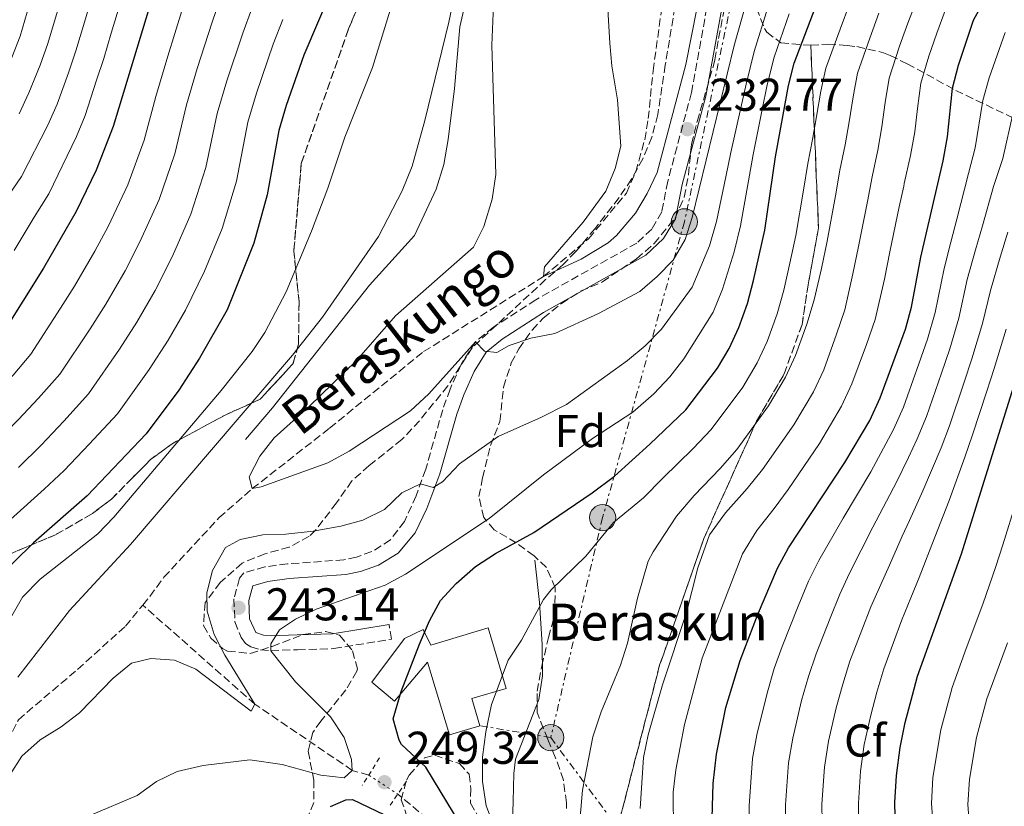
# Model space of a CAD drawing. Units: metres. Extents: x 599881 to 603303, y 4780061 to 4782424.
# Drawn here: x 602372 to 602587, y 4781022 to 4781193 of the extents above; entities that cross this region are included whole.
import ezdxf
from ezdxf.enums import TextEntityAlignment as Align

# ---------------------------------------------------------------- set-up
doc = ezdxf.new("R2010")
doc.units = ezdxf.units.M
doc.header["$MEASUREMENT"] = 0
for name, pattern in [('DGN Style 2', [1.7399219301090239, 1.043953158065414, -0.6959687720436097]), ('DGN Style 3', [2.435890702152634, 1.739921930109024, -0.6959687720436097]), ('DGN Style 5', [1.217945351076317, 0.5219765790327072, -0.6959687720436097]), ('DGN Style 7', [3.4798438602180486, 1.565929737098122, -0.6959687720436097, 0.5219765790327072, -0.6959687720436097])]:
    doc.linetypes.add(name, pattern=pattern)
for name, color, linetype, lineweight in [('Acequia de obra', 4, 'Continuous', 0), ('Barranco lineal', 142, 'DGN Style 3', 13), ('Barranco lineal no visto', 142, 'DGN Style 5', 0), ('Borda', 1, 'Continuous', 13), ('Camino', 7, 'DGN Style 3', 0), ('Cota de punto acotado terreno', 7, 'Continuous', 0), ('Curva de nivel directora', 30, 'Continuous', 30), ('Curva de nivel intermedia', 30, 'Continuous', 0), ('Etiqueta de zona arbolada', 92, 'Continuous', 0), ('Linea de separación interior de zonas arboladas', 92, 'DGN Style 3', 0), ('Línea  de muro-pared o tapia', 1, 'Continuous', 13), ('Línea eléctrica', 6, 'DGN Style 7', 0), ('Margen derecho', 7, 'Continuous', 0), ('Pontón-alcantarilla (pasos de agua)', 1, 'DGN Style 2', 0), ('Poste tendido eléctrico', 7, 'Continuous', 0), ('Punto acotado terreno (símbolo)', 7, 'Continuous', 0), ('Texto de arroyo-regatas y barrancos', 142, 'Continuous', 0), ('Texto de Borda', 7, 'Continuous', 0), ('Torre eléctrica', 7, 'Continuous', 0), ('Zona arbolada', 92, 'DGN Style 3', 0)]:
    doc.layers.add(name, color=color, linetype=linetype, lineweight=lineweight)
doc.styles.add('Style-Arial', font='arial.ttf')

# ---------------------------------------------------------------- blocks, each defined once
blk = doc.blocks.new('5PATER')
at = {"layer": 'Punto acotado terreno (símbolo)', "linetype": 'Continuous', "lineweight": 0}
h = blk.add_hatch(color=51, dxfattribs=at)
edge = h.paths.add_edge_path()
edge.add_ellipse((0, 0), major_axis=(-0.1095731443231308, -0.1110710700762829), ratio=0.9994222409660317, start_angle=0, end_angle=360)
blk = doc.blocks.new('5PELE')
at = {"layer": 'Torre eléctrica', "linetype": 'Continuous', "lineweight": 0}
h = blk.add_hatch(color=9, dxfattribs=at)
edge = h.paths.add_edge_path()
edge.add_arc((-2.000000476837158e-05, 0), 0.2850000000000001, 0, 360)
at = {"layer": 'Torre eléctrica', "color": 252, "linetype": 'Continuous', "lineweight": 0}
blk.add_circle((-2.000000476837158e-05, 0), 0.2850000000000001, dxfattribs=at)

msp = doc.modelspace()

# ---------------------------------------------------------------- linework, layer by layer
at = {"layer": 'Acequia de obra', "color": 4, "linetype": 'Continuous', "lineweight": 0}
msp.add_polyline3d([(602470.4900000002, 4781201.869999999, 237.6600000000035), (602468.1100000005, 4781191.460000001, 237.6600000000035), (602466.9199999999, 4781178.029999999, 237.6600000000035), (602465.54, 4781166.869999999, 237.6600000000035), (602464.5800000001, 4781161.439999999, 237.6600000000035), (602462.9299999997, 4781156.109999999, 237.6600000000035), (602458.2100000001, 4781145.99, 237.6600000000035), (602448.4199999999, 4781135.180000001, 237.6600000000035), (602427.2400000002, 4781108.480000001, 237.6600000000035), (602421.3899999997, 4781101.560000001, 237.6600000000035)], dxfattribs=at)
at = {"layer": 'Barranco lineal', "color": 142, "linetype": 'DGN Style 3', "lineweight": 13}
for points in [[(602399, 4781065.480000001, 237.3000000000029), (602400.5499999998, 4781067.380000001, 237.2599999999948), (602403.6100000005, 4781071.550000001, 236.6900000000023), (602415.6600000003, 4781084.529999999, 235.4400000000023), (602422.8700000001, 4781090.850000001, 235), (602439.7000000002, 4781104.029999999, 234.1999999999971), (602460.1900000004, 4781120.689999999, 231.9199999999983), (602486.2699999996, 4781137.029999999, 230), (602496.1900000004, 4781145.32, 229.320000000007), (602504.3499999996, 4781155.24, 229.0899999999965), (602506.4199999999, 4781159.869999999, 229.0899999999965), (602508.3600000005, 4781166.82, 229.0899999999965), (602509.1399999997, 4781171.439999999, 228.6300000000047), (602510.1799999997, 4781181.890000001, 228.3999999999942), (602512.9600000001, 4781202.050000001, 227.6100000000006)], [(602368.4299999997, 4781033.609999999, 238.7200000000012), (602371.9000000004, 4781040.51, 238.3999999999942), (602384.7800000003, 4781051.460000001, 237.8300000000018), (602395.2199999997, 4781060.869999999, 237.3800000000047), (602399, 4781065.480000001, 237.3000000000029)], [(602448.2300000006, 4781028.430000001, 245.8000000000029), (602444.6500000004, 4781029.470000001, 245), (602423.4100000003, 4781043.9, 240), (602399, 4781065.480000001, 237.3000000000029)], [(602653.8399999999, 4780757.480000001, 301.2100000000065), (602649.4000000004, 4780764.199999999, 300), (602640.3899999997, 4780782.02, 295), (602630.1799999997, 4780803.76, 290), (602619.1900000004, 4780827.380000001, 285), (602602.4600000001, 4780854.07, 280), (602588.9199999999, 4780877.939999999, 275), (602572.9699999997, 4780901.130000001, 270), (602569.0999999996, 4780906.57, 268.929999999993), (602554.8300000001, 4780926.619999999, 265), (602529.79, 4780957.130000001, 260), (602493.0599999996, 4780990.83, 255), (602470.3700000001, 4781011.08, 250), (602454.5599999996, 4781024.32, 248.2899999999936)]]:
    msp.add_polyline3d(points, dxfattribs=at)
at = {"layer": 'Barranco lineal no visto', "color": 142, "linetype": 'DGN Style 5', "lineweight": 0, "extrusion": (-0.2627782475832953, 0.1706190517715304, 0.949650847295803), "elevation": 657657.6712585358, "flags": 128}
msp.add_lwpolyline([(-4337999.559424512, -1992592.027632243), (-4337999.559424512, -1992584.080236443)], dxfattribs=at)
at = {"layer": 'Borda', "color": 1, "linetype": 'Continuous', "lineweight": 13}
msp.add_polyline3d([(602474.2699999996, 4781060.51, 257.2799999999988), (602478.2000000002, 4781047.34, 260.2400000000052), (602470.6699999999, 4781045.100000001, 259.8999999999942), (602472.4299999997, 4781039.210000001, 258.4199999999983), (602465.8600000005, 4781037.25, 258.4199999999983), (602461.0499999998, 4781053.02, 256.7100000000065), (602453.8700000001, 4781044.57, 255.9100000000035), (602448.9400000004, 4781048.680000001, 255.679999999993), (602456, 4781058.180000001, 255.679999999993), (602460.0700000003, 4781060.130000001, 255.679999999993), (602461.7800000003, 4781056.779999999, 257.2799999999988)], close=True, dxfattribs=at)
at = {"layer": 'Borda', "color": 23, "linetype": 'Continuous', "lineweight": 0}
msp.add_polyline3d([(602465.8600000005, 4781037.25, 258.4199999999983), (602461.0499999998, 4781053.02, 256.7100000000065), (602453.8700000001, 4781044.57, 255.9100000000035), (602448.9400000004, 4781048.680000001, 255.679999999993), (602456, 4781058.180000001, 255.679999999993), (602460.0700000003, 4781060.130000001, 255.679999999993), (602461.7800000003, 4781056.779999999, 257.2799999999988), (602474.2699999996, 4781060.51, 257.2799999999988), (602478.2000000002, 4781047.34, 260.2400000000052), (602470.6699999999, 4781045.100000001, 259.8999999999942), (602472.4299999997, 4781039.210000001, 258.4199999999983), (602465.8600000005, 4781037.25, 258.4199999999983)], dxfattribs=at)
at = {"layer": 'Camino', "color": 7, "linetype": 'DGN Style 3', "lineweight": 0}
msp.add_polyline3d([(602526.1700000011, 4781219.540000001, 229.7700000000042), (602518.5499999991, 4781177.110000002, 232.3699999999953), (602513.3799999993, 4781157.810000002, 233.3399999999966), (602512.0799999983, 4781151.150000001, 233.679999999993), (602509.8900000001, 4781147.4, 233.7899999999935), (602506.6400000001, 4781144.340000001, 234.0200000000042), (602484.6499999982, 4781132.010000002, 235.0000000000001), (602475.3799999988, 4781126.03, 235.3899999999995), (602471.4800000007, 4781122.86, 235.5), (602468.3599999984, 4781117.880000001, 235.7299999999959), (602465.9499999987, 4781112.490000002, 235.7299999999959), (602464.3399999995, 4781108.040000002, 236.4100000000035), (602460.6400000001, 4781095.060000001, 239.0399999999935), (602458.53, 4781089.279999999, 240.6100000000006), (602456.010000001, 4781083.720000001, 241.8000000000029), (602452.9800000001, 4781079.720000002, 242.1100000000007), (602448.9099999999, 4781077.12, 242.3399999999966), (602445.5399999992, 4781075.930000001, 242.4600000000065), (602442.8000000011, 4781075.330000003, 242.4600000000065), (602430.55, 4781074.470000002, 242.9400000000023), (602425.5900000002, 4781073.810000001, 243.0299999999988), (602421.0500000005, 4781072.5, 243.1399999999996), (602420.0599999982, 4781071.320000002, 243.1399999999996), (602418.8700000013, 4781066.82, 243.1399999999996), (602419.0799999969, 4781061.800000003, 243.1399999999996), (602420.4400000004, 4781058.430000001, 243.2500000000001), (602421.3900000004, 4781057.090000001, 243.2500000000001), (602422.5599999971, 4781056.400000002, 243.479999999996), (602424.6600000004, 4781055.710000002, 244.2799999999989), (602426.9400000003, 4781055.550000001, 244.3899999999995), (602432.7199999982, 4781055.77, 246.5599999999977), (602440.6299999985, 4781056, 247.6199999999953), (602453.1900000002, 4781058.070000002, 250.3200000000071), (602452.6600000005, 4781061.260000002, 250.3200000000071)], dxfattribs=at)
at = {"layer": 'Curva de nivel directora', "color": 30, "linetype": 'Continuous', "lineweight": 30, "flags": 128}
for points, elevation in [([(602559.6699999998, 4781110.609999999), (602565.1699999983, 4781125.59), (602565.3099999991, 4781126.090000001), (602566.4699999993, 4781130.410000001), (602568.539999999, 4781141.24), (602573.4000000005, 4781162.289999999), (602574.3099999981, 4781167.45), (602575.4399999991, 4781178.070000002), (602576.6900000006, 4781183.09), (602579.9999999988, 4781192.92), (602584.9199999984, 4781201.939999999)], 275), ([(602440.2899999988, 4781199.830000001), (602434.0700000006, 4781185.27), (602430.2100000003, 4781174.340000002), (602428.619999999, 4781168.850000001), (602426.1400000001, 4781154.820000002), (602423.1799999987, 4781144.300000001), (602417.3800000004, 4781129.780000002), (602411.3299999997, 4781119.240000002), (602406.8300000003, 4781112.320000002), (602399.7699999994, 4781102.82), (602386.8999999992, 4781089.310000001), (602375.169999999, 4781079.030000002), (602366.72, 4781070.730000001)], 250), ([(602536.8599999998, 4781163.160000001), (602539.6699999995, 4781178.7), (602540.9399999991, 4781183.539999999), (602546.7300000003, 4781198.820000002)], 250), ([(602400.8899999993, 4781197.300000001), (602392.5799999988, 4781169.710000004), (602388.8799999997, 4781160.190000001), (602384.4699999996, 4781151.220000001), (602377.3499999985, 4781138.84), (602368.3799999985, 4781124.49)], 275), ([(602468.3499999993, 4781017.49), (602460.6699999992, 4781030.160000001), (602455.3899999997, 4781035.080000001), (602454.8499999987, 4781036.070000002), (602453.55, 4781040.74), (602455.3200000004, 4781046.690000001), (602459.2599999988, 4781057.000000001), (602461.4499999993, 4781062.03), (602463.8699999999, 4781066.480000001), (602467.2499999995, 4781070.170000001), (602471.5199999987, 4781073.890000002), (602475.8199999993, 4781076.720000003), (602484.19, 4781081.330000001), (602496.9199999993, 4781089.930000001), (602501.7400000006, 4781093.590000001), (602509.480000001, 4781100.5), (602517.2799999996, 4781108.050000001), (602524.2199999999, 4781117.08), (602526.75, 4781121.400000001), (602528.8600000001, 4781125.960000001), (602530.7199999997, 4781131.170000001), (602532.0299999996, 4781136.210000002), (602534.4999999994, 4781147.140000002), (602536.8599999998, 4781163.160000001)], 250), ([(602588.8199999988, 4780968.420000001), (602583.6399999999, 4780977.880000004), (602571.3499999986, 4780997.010000001), (602567.4199999992, 4781003.730000001), (602565.9199999993, 4781006.310000001), (602563.7800000003, 4781011.550000001), (602562.9699999989, 4781016.49), (602562.8700000006, 4781022.500000001), (602563.1999999991, 4781028.359999999), (602563.9700000003, 4781034.430000001), (602565.099999999, 4781039.930000001), (602566.6900000006, 4781045.87), (602567.8099999981, 4781050.000000001), (602577.339999999, 4781076.660000003), (602596.5300000003, 4781138.070000002)], 300), ([(602588.4900000002, 4780891.119999999), (602571.5999999989, 4780930.410000003), (602568.5700000003, 4780936.720000002), (602563.9500000002, 4780946.400000002), (602561.4699999992, 4780950.750000002), (602546.1200000001, 4780974.109999999), (602531.5499999991, 4780991.720000001), (602528.2399999987, 4780996.470000003), (602525.9199999986, 4781000.9), (602523.2299999996, 4781011.609999999), (602522.9599999991, 4781016.600000001), (602523.2999999989, 4781026.640000001), (602524.0199999987, 4781032.980000002), (602526.0500000004, 4781043.150000002), (602529.1300000005, 4781053.440000001), (602532.899999999, 4781063.310000001), (602537.2699999989, 4781073.539999999), (602539.6499999993, 4781077.970000002), (602551.9499999996, 4781096.550000001), (602557.3699999999, 4781105.690000001), (602559.6699999998, 4781110.609999999)], 275), ([(602439.8999999999, 4781021.609999999), (602443.2100000002, 4781023.04), (602444.7300000001, 4781023.100000001), (602451.5199999984, 4781019.880000002)], 250)]:
    msp.add_lwpolyline(points, dxfattribs=dict(at, elevation=elevation))
at = {"layer": 'Curva de nivel intermedia', "color": 30, "linetype": 'Continuous', "lineweight": 0, "flags": 128}
for points, elevation in [([(602500.2699999999, 4781196.499999999), (602500.7400000015, 4781187.9), (602501.2199999999, 4781182.92), (602502.4600000003, 4781175.539999999), (602503.1199999999, 4781165.45), (602501.9100000005, 4781160.600000001), (602499.8600000008, 4781155.619999999), (602494.9099999999, 4781148.869999999), (602486.49, 4781139.189999999), (602486.270000001, 4781137.029999999), (602494.5299999999, 4781140.869999999), (602500.4000000019, 4781144.42), (602502.200000001, 4781145.999999999), (602506.3700000019, 4781150.82), (602508.890000001, 4781155.13), (602511.0800000015, 4781159.679999999), (602517.3300000011, 4781183.220000001), (602523.2800000011, 4781213.48)], 230.0000000000002), ([(602469.3200000017, 4781209.730000001), (602465.7000000007, 4781192.429999999), (602460.4800000014, 4781171.029999999), (602457.7099999997, 4781161.09), (602455.5100000004, 4781155.710000001), (602450.3800000006, 4781145.749999999), (602438.1699999998, 4781128.189999999), (602431.650000002, 4781119.890000001), (602396.3300000017, 4781078.680000001), (602383.01, 4781064.27), (602371.7800000005, 4781049.789999999)], 240), ([(602475.4300000003, 4781196.140000002), (602475.0800000017, 4781187.439999999), (602475.9199999998, 4781159.259999999), (602475.1399999997, 4781153.890000001), (602473.3100000013, 4781147.92), (602471.0500000016, 4781143.449999999), (602454.0700000009, 4781128.470000001), (602445.5599999994, 4781118.779999999), (602435.290000001, 4781108.73), (602427.6399999999, 4781101.91), (602424.5100000006, 4781097.920000001), (602422.1500000004, 4781093.41), (602422.87, 4781090.849999999), (602424.79, 4781091.210000001), (602439.2899999997, 4781096.45), (602444.0000000015, 4781098.989999999), (602457.360000001, 4781107.829999999), (602461.3100000008, 4781111.48), (602471.4800000007, 4781122.859999998), (602473.4200000009, 4781120.829999999), (602476.1600000013, 4781120.5), (602478.8400000011, 4781122.029999999), (602483.5799999997, 4781123.619999998), (602488.7400000008, 4781124.67), (602498.2500000015, 4781128.970000001), (602507.2999999995, 4781133.779999999), (602511.0700000003, 4781137.069999999), (602514.5599999994, 4781140.65), (602517.17, 4781145.099999999), (602518.7000000011, 4781149.939999999), (602527.8299999996, 4781187.380000002), (602533.240000001, 4781206.439999999)], 235), ([(602368.6700000013, 4781153.069999999), (602372.6000000008, 4781158.850000001), (602378.3200000006, 4781170.029999999), (602380.3400000012, 4781174.609999999), (602382.7999999999, 4781181.449999999), (602384.4200000004, 4781186.190000001), (602386.3000000002, 4781192.48), (602388.5900000012, 4781200.140000001)], 285), ([(602371.0099999993, 4781142.749999999), (602375.320000001, 4781149.980000001), (602378.5399999997, 4781155.029999999), (602384.5400000011, 4781167.54), (602386.4600000011, 4781172.16), (602388.9600000001, 4781179.8), (602390.4900000012, 4781184.560000001), (602392.1500000019, 4781190.100000001), (602394.7400000002, 4781198.720000001)], 280.0000000000002), ([(602415.9500000001, 4781197.849999999), (602414.1600000019, 4781192.489999999), (602410.8899999994, 4781182.369999998), (602408.5200000001, 4781174.429999999), (602406.01, 4781163.749999999), (602402.6000000014, 4781153.829999999), (602398.4700000008, 4781144.740000002), (602395.1400000004, 4781138.310000001), (602390.9400000004, 4781130.999999999), (602387.5499999997, 4781125.680000001), (602380.9300000013, 4781115.82), (602376.3200000002, 4781110.560000001), (602371.880000001, 4781105.86), (602366.2800000019, 4781100.16), (602360.1799999999, 4781094.25), (602356.4600000005, 4781090.739999999), (602352.16, 4781086.939999999), (602348.0499999997, 4781083.140000001)], 265), ([(602360.7300000021, 4781166.470000002), (602365.8700000007, 4781175.01), (602368.1000000014, 4781179.519999998), (602370.4700000007, 4781184.750000001), (602372.2800000012, 4781189.429999999), (602374.8700000017, 4781198.189999999)], 295.0000000000002), ([(602453.8800000009, 4781198.169999998), (602449.0199999994, 4781182.609999999), (602443, 4781167.430000001), (602439.2899999997, 4781156.279999999), (602435.7699999993, 4781146.929999999), (602430.2800000019, 4781133.750000001), (602425.6200000015, 4781124.869999998), (602422.8099999997, 4781120.730000001), (602416.0700000006, 4781112.25), (602392.7300000008, 4781084.619999999), (602389.2000000015, 4781080.980000001), (602376.6399999998, 4781071.140000001), (602372.7800000019, 4781067.189999999), (602367.29, 4781057.66)], 245.0000000000002), ([(602475.6100000013, 4781017.09), (602473.7899999997, 4781021.75), (602472.9800000006, 4781027.05), (602472.9900000017, 4781032.350000001), (602473.7400000005, 4781037.899999999), (602474.9600000009, 4781043.82), (602478.630000001, 4781053.449999999), (602481.5200000012, 4781057.869999998), (602486.3100000012, 4781066.699999999), (602487.9800000008, 4781068.77), (602495.5200000001, 4781076.17), (602501.5400000017, 4781083.449999998), (602508.0900000008, 4781088.880000002), (602512.2999999997, 4781093.130000001), (602518.9400000003, 4781099.609999998), (602522.8600000008, 4781103.699999998), (602529.7600000009, 4781112.979999999), (602532.87, 4781118.259999999), (602535.0200000004, 4781122.890000001), (602537.2000000017, 4781128.939999999), (602538.6600000013, 4781134.079999999), (602539.9900000013, 4781139.929999999), (602541.3100000002, 4781145.960000001), (602542.9200000016, 4781155.83), (602543.8700000015, 4781161.699999999), (602544.8799999997, 4781166.920000001), (602545.7699999993, 4781171.890000001), (602546.7100000002, 4781177.449999998), (602547.8400000012, 4781182.449999998), (602550.9200000013, 4781190.929999999), (602553.0400000003, 4781196.619999999)], 255.0000000000001), ([(602507.370000001, 4781021.180000001), (602508.1199999999, 4781032.289999999), (602509.11, 4781037.189999999), (602512.2100000002, 4781048.08), (602517.4699999996, 4781063.87), (602519.9200000016, 4781073.57), (602522.4800000008, 4781080.75), (602525.97, 4781085.550000001), (602530.6700000005, 4781090.869999998), (602534.0099999999, 4781095.010000001), (602540.8600000008, 4781104.76), (602545.120000001, 4781111.970000001), (602547.3499999995, 4781116.75), (602550.1600000013, 4781124.470000001), (602551.9200000004, 4781129.83), (602553.7000000018, 4781137.630000001), (602554.92, 4781143.599999999), (602556.8600000002, 4781153.409999999), (602557.8900000006, 4781158.779999998), (602559.14, 4781164.609999999), (602560.0400000009, 4781169.67), (602560.7699999996, 4781174.939999999), (602561.6400000012, 4781180.26), (602563.8000000004, 4781187.010000001), (602564.2400000007, 4781188.230000001), (602565.66, 4781192.220000001), (602567.5599999999, 4781197.08)], 265), ([(602407.5299999999, 4781194.9), (602404.4499999998, 4781185.05), (602401.8200000013, 4781176.289999999), (602399.2900000011, 4781166.730000001), (602395.7400000016, 4781157.01), (602391.4700000002, 4781147.98), (602388.5599999999, 4781142.600000001), (602384.1499999999, 4781134.92), (602381.1200000013, 4781130.140000001), (602374.6500000005, 4781120.149999999), (602370.8000000014, 4781115.560000001), (602366.8699999999, 4781111.380000001), (602360.6600000004, 4781104.880000001), (602355.1799999998, 4781099.329999999), (602351.4100000013, 4781095.810000001), (602347.3099999997, 4781092.34)], 270.0000000000002), ([(602372.1000000001, 4781172.52), (602374.2200000013, 4781177.06), (602376.6300000009, 4781183.099999999), (602378.3499999996, 4781187.810000001), (602380.4400000018, 4781194.859999998)], 289.9999999999998), ([(602422.7500000015, 4781195.439999999), (602420.8000000003, 4781190.079999999), (602417.3300000012, 4781179.699999999), (602415.2200000013, 4781172.569999999), (602412.7200000001, 4781160.779999998), (602409.4600000011, 4781150.65), (602405.4700000014, 4781141.489999998), (602401.7300000018, 4781134.019999999)], 260), ([(602412.9800000016, 4781068.17), (602414.2100000009, 4781073.000000001), (602417.0499999997, 4781078.060000001), (602420.2500000005, 4781079.769999999), (602425.1500000021, 4781080.800000002), (602430.1400000011, 4781080.949999999), (602436.1100000013, 4781081.57), (602442.1200000016, 4781082.659999998), (602446.9400000006, 4781083.96), (602451.6600000013, 4781086.289999999), (602455.4299999999, 4781089.930000001), (602459.4900000012, 4781091.92), (602462.3000000009, 4781091.119999999), (602464.2800000012, 4781092.359999999), (602468.0400000007, 4781096.239999999), (602476.4500000018, 4781102.239999999), (602485.9000000021, 4781106.41), (602491.3, 4781109.179999999), (602504.5999999995, 4781118.779999999), (602508.4700000007, 4781121.980000001), (602512.0100000014, 4781125.55), (602518.7000000011, 4781134.74), (602522.4899999998, 4781143.76), (602523.9699999995, 4781149.01), (602526.0300000003, 4781158.779999998), (602527.120000001, 4781164.06), (602529.2900000014, 4781173.82), (602530.4300000013, 4781178.960000002), (602532.2000000017, 4781186.099999999), (602535.2000000012, 4781195.630000002)], 240), ([(602494.320000002, 4781019.300000001), (602494.8200000006, 4781025.13), (602497.0300000011, 4781036.75), (602498.8600000017, 4781042.249999999), (602503.1100000008, 4781052.430000001), (602504.6300000007, 4781057.189999999), (602506.8000000011, 4781066.970000001), (602509.1200000012, 4781075.029999998), (602510.1800000007, 4781077.109999998), (602515.2900000003, 4781084.82), (602519.1399999993, 4781089.34), (602524.8099999999, 4781095.24), (602528.4300000009, 4781099.349999999), (602535.3100000008, 4781108.869999998), (602539.000000001, 4781115.109999999), (602541.1800000004, 4781119.820000002), (602543.6799999994, 4781126.699999998), (602545.2900000009, 4781131.96), (602546.8399999999, 4781138.779999999), (602548.1200000006, 4781144.779999999), (602549.890000001, 4781154.619999998), (602550.880000001, 4781160.239999999), (602552.0099999999, 4781165.759999998), (602552.9100000006, 4781170.779999998), (602553.74, 4781176.189999999), (602554.7400000012, 4781181.349999999), (602557.3600000008, 4781188.970000001), (602559.3500000002, 4781194.42)], 260), ([(602514.6500000011, 4781016.189999999), (602514.5400000014, 4781024.740000002), (602515.1000000003, 4781029.56), (602517.0500000016, 4781039.439999999), (602520.8700000015, 4781053.939999999), (602529.6800000004, 4781076.680000001), (602532.8099999996, 4781081.76), (602536.5400000003, 4781086.51), (602539.5900000011, 4781090.660000001), (602546.4000000019, 4781100.659999998), (602551.2499999999, 4781108.83), (602553.5099999997, 4781113.679999999), (602556.6400000011, 4781122.230000001), (602558.5499999999, 4781127.710000001), (602560.5599999994, 4781136.48), (602561.7300000007, 4781142.42), (602563.8200000006, 4781152.199999999), (602564.7800000017, 4781156.739999999), (602564.9000000001, 4781157.32), (602566.2700000004, 4781163.449999999), (602567.1800000002, 4781168.560000001), (602567.8100000003, 4781173.680000001), (602568.5400000013, 4781179.16), (602570.2500000012, 4781185.05), (602571.97, 4781190.029999998), (602573.7800000005, 4781194.999999999)], 270.0000000000002), ([(602429.550000001, 4781193.039999999), (602427.4299999998, 4781187.679999999), (602423.7700000008, 4781177.02), (602421.92, 4781170.710000002), (602419.4300000002, 4781157.800000001), (602416.3200000009, 4781147.479999999), (602412.4699999997, 4781138.25), (602408.3100000002, 4781129.73), (602404.5300000004, 4781123.16), (602400.400000002, 4781116.77), (602393.4900000008, 4781107.149999999), (602387.3500000008, 4781100.569999999), (602381.9000000014, 4781094.829999999)], 255.0000000000001), ([(602387.8100000012, 4781019.81), (602397.76, 4781024.019999999), (602402.0000000001, 4781027.019999999), (602406.4900000006, 4781029.220000001), (602412.13, 4781030.53), (602422.3300000014, 4781031.769999998), (602429.3699999999, 4781030.749999999), (602437.7699999998, 4781028.429999999), (602442.8500000003, 4781027.880000001), (602444.6500000019, 4781029.470000001), (602444.4500000007, 4781031.859999999), (602442.9100000006, 4781036.609999999), (602439.9199999999, 4781041.130000002), (602432.26, 4781048.76), (602426.9400000003, 4781055.550000001), (602426.9300000013, 4781057.01), (602428.7799999998, 4781060.060000001), (602432.26, 4781062.42), (602436.7700000006, 4781064.580000001), (602451.8200000002, 4781069.849999999), (602456.2100000001, 4781072.249999999), (602474.4900000015, 4781084.359999999), (602486.3100000012, 4781093.88), (602496.9500000007, 4781101.79), (602505.7599999994, 4781107.480000001), (602510.3500000006, 4781111.52), (602513.7900000005, 4781115.179999999), (602516.8500000006, 4781119.139999999), (602523.2800000011, 4781129.269999999), (602525.3300000007, 4781134.329999999), (602527.8099999996, 4781142.42), (602529.2300000011, 4781148.069999999), (602530.9900000002, 4781157.91), (602531.9900000015, 4781163.609999998), (602533.9699999997, 4781173.409999999), (602535.0500000014, 4781178.83), (602536.5700000015, 4781184.82), (602539.8400000016, 4781194.259999999)], 245.0000000000002), ([(602586.8899999998, 4781190.24), (602583.4000000008, 4781180.37), (602582.0100000005, 4781175.42), (602580.3400000008, 4781165.09), (602578.8800000012, 4781159.490000002), (602576.350000001, 4781149.550000001), (602575.0400000011, 4781144.509999999), (602573.5800000017, 4781138.82), (602571.6300000002, 4781129.210000001), (602569.9900000019, 4781123.439999999), (602568.0499999995, 4781118.010000001), (602565.5700000006, 4781111.039999999), (602564.7000000011, 4781108.59), (602562.5599999998, 4781103.699999998), (602557.6200000001, 4781094.480000001), (602551.6000000008, 4781084.38), (602546.29, 4781075.2), (602544.0500000004, 4781070.720000001), (602541.7900000006, 4781065.269999999), (602538.2900000003, 4781056.489999999), (602536.5800000003, 4781051.699999999), (602535.0100000014, 4781046.33), (602532.7900000017, 4781037.189999999), (602531.8500000007, 4781032.05), (602531.0800000018, 4781021.779999999), (602531.1800000002, 4781012.59)], 280.0000000000002), ([(602588.5900000008, 4781172.779999999), (602586.3700000013, 4781162.73), (602584.3600000018, 4781156.689999998), (602581.9099999998, 4781148.109999999), (602580.41, 4781142.899999999), (602578.6200000019, 4781136.41), (602576.7900000013, 4781127.999999999), (602574.8100000009, 4781121.289999999), (602572.9800000003, 4781116.019999999), (602569.7200000014, 4781106.57), (602567.740000001, 4781101.710000002), (602565.8000000009, 4781097.640000002), (602563.2999999997, 4781092.410000001), (602558.0400000004, 4781082.449999998), (602552.9300000007, 4781072.429999999), (602550.8299999996, 4781067.890000001), (602548.7199999996, 4781062.630000002), (602545.6700000009, 4781054.869999999), (602544.0400000014, 4781049.96), (602542.5300000004, 4781044.73), (602540.5900000003, 4781036.5), (602539.6900000017, 4781031.130000001), (602539.0300000003, 4781021.96), (602539.1300000007, 4781013.560000001)], 285), ([(602587.470000001, 4781146.679999999), (602585.7800000012, 4781141.29), (602583.66, 4781133.989999999), (602581.9400000012, 4781126.800000002), (602579.63, 4781119.139999999), (602577.92, 4781114.039999999), (602574.7500000006, 4781104.559999999), (602572.9300000012, 4781099.730000001), (602568.9700000006, 4781090.34), (602566.04, 4781083.939999999), (602564.4700000009, 4781080.52), (602561.6900000004, 4781074.16), (602557.6100000012, 4781065.07), (602555.6399999998, 4781059.989999999), (602553.0500000014, 4781053.25), (602551.4900000013, 4781048.230000001), (602550.0499999997, 4781043.13), (602548.3799999999, 4781035.81), (602547.5300000005, 4781030.199999999), (602546.9699999995, 4781022.140000002), (602547.0800000012, 4781014.539999999)], 289.9999999999998), ([(602401.7300000018, 4781134.019999999), (602397.74, 4781127.080000001), (602393.9700000014, 4781121.229999999), (602387.2100000001, 4781111.48), (602381.8400000011, 4781105.569999999), (602376.8900000001, 4781100.350000001), (602371.9000000012, 4781095.449999998)], 260), ([(602587.1, 4781125.59), (602584.4500000012, 4781116.989999999), (602582.8500000008, 4781112.050000002), (602579.7700000008, 4781102.539999999), (602578.1200000012, 4781097.739999999), (602574.65, 4781088.269999999), (602570.9100000005, 4781078.59), (602568.1100000021, 4781071.499999999), (602566.3300000007, 4781067.050000001), (602564.3900000005, 4781062.24), (602562.570000001, 4781057.350000001), (602560.4299999997, 4781051.619999999), (602558.9400000012, 4781046.489999999), (602557.5799999998, 4781041.529999999), (602556.1800000007, 4781035.119999998), (602555.3600000005, 4781029.279999998), (602554.92, 4781022.32), (602555.0200000006, 4781015.519999999)], 295.0000000000002), ([(602381.9000000014, 4781094.829999999), (602377.5200000004, 4781090.730000001), (602370.1700000011, 4781084.099999998)], 255.0000000000001), ([(602591.2000000015, 4780976.390000001), (602586.2900000007, 4780984.769999999), (602581.6600000019, 4780992.449999999), (602577.9900000016, 4780998.67), (602575.7499999997, 4781003.189999999), (602571.5900000001, 4781012.439999999), (602570.8300000001, 4781022.269999999), (602571.1400000007, 4781027.959999999), (602572.8600000018, 4781038.289999999), (602575.3600000008, 4781047.550000001), (602578.3899999994, 4781056.029999998), (602582.0100000005, 4781065.699999998), (602584.8500000014, 4781073.869999998), (602586.3400000001, 4781078.640000001), (602589.3300000007, 4781088.189999999)], 305.0000000000002), ([(602370.0000000013, 4781028.359999999), (602372.6400000011, 4781032.600000001), (602376.6599999999, 4781036.149999999), (602381.2000000018, 4781038.970000001), (602385.2499999997, 4781041.999999999), (602392.560000001, 4781049.58), (602396.5599999997, 4781052.819999999), (602400.7599999995, 4781053.839999998), (602405.9000000005, 4781053.470000001), (602410.5800000011, 4781051.519999999), (602422.6100000007, 4781042.380000001), (602423.410000001, 4781043.9), (602416.8600000018, 4781054.539999999), (602414.5599999996, 4781059.070000002), (602413.0599999998, 4781064.140000001), (602412.9800000016, 4781068.17)], 240), ([(602584.6400000012, 4781000.33), (602582.6699999998, 4781005.050000001), (602579.390000001, 4781013.33), (602578.7800000006, 4781022.05), (602579.0800000001, 4781027.56), (602580.6100000012, 4781036.659999998), (602582.9100000013, 4781045.09), (602584.5899999999, 4781049.810000001), (602587.4000000017, 4781057.289999999)], 310)]:
    msp.add_lwpolyline(points, dxfattribs=dict(at, elevation=elevation))
at = {"layer": 'Linea de separación interior de zonas arboladas', "color": 92, "linetype": 'DGN Style 3', "lineweight": 0}
for points in [[(602208.5800000001, 4781130.060000001, 329.3800000000047), (602244.29, 4781105.439999999, 316.7200000000012), (602287.6699999999, 4781086.82, 296.5500000000029), (602294.8700000001, 4781083.720000001, 295.8600000000006), (602333.7999999998, 4781075.050000001, 276.0299999999988), (602343.6200000001, 4781074.07, 272.9499999999971), (602358.3200000003, 4781074.17, 262.6900000000023), (602369.8700000001, 4781076.52, 255.5099999999948), (602379.9900000002, 4781080.789999999, 251.0599999999977), (602388.0199999996, 4781085.4, 247.9799999999959), (602392.2000000002, 4781088.58, 246.2700000000041), (602396.7199999997, 4781093.16, 244.9100000000035), (602400.7199999997, 4781097.220000001, 245.25), (602405.5999999996, 4781100.75, 244.9100000000035), (602417.1100000005, 4781106.960000001, 245.25), (602424.6100000005, 4781110.34, 245.25), (602431.7400000002, 4781118.09, 246.6199999999953), (602432.9400000004, 4781122.300000001, 249.6900000000023), (602433.0499999998, 4781131.58, 253.4600000000064), (602431.9199999999, 4781142.600000001, 251.75), (602433.54, 4781161.699999999, 253.1100000000006), (602443.8499999996, 4781191.01, 253.1100000000006), (602447.9800000006, 4781200.84, 254.4799999999959)], [(602649.1200000001, 4780813.32, 307.7700000000041), (602623.6600000003, 4780849.100000001, 301.8500000000058), (602619.6299999999, 4780857.939999999, 301.8500000000058), (602599.2699999996, 4780898.66, 291.8099999999977), (602594.0599999996, 4780909.359999999, 292.2700000000041), (602572.1600000003, 4780936.99, 287.7100000000065), (602568.5, 4780941.189999999, 287), (602560.4000000004, 4780950.460000001, 285.429999999993), (602552.4199999999, 4780957.17, 280.4100000000035), (602532.6799999997, 4780974.779999999, 274.9400000000023), (602518.8399999999, 4780985.430000001, 273.1199999999953), (602512.0300000003, 4780991.449999999, 273.1199999999953), (602508.4900000002, 4780995.859999999, 273.1199999999953), (602502.2800000003, 4781016.359999999, 271.75), (602511.6100000005, 4781052.380000001, 272.2100000000065), (602521.2300000006, 4781079.99, 270.3800000000047), (602532.7199999997, 4781105.52, 267.6499999999942), (602538.7199999997, 4781115.83, 267.6499999999942), (602542.6200000001, 4781126.59, 267.6499999999942), (602543.9600000001, 4781135.24, 266.7299999999959), (602546.2100000001, 4781147.630000001, 264.4600000000065), (602544.54, 4781187.42, 254.1999999999971)]]:
    msp.add_polyline3d(points, dxfattribs=at)
at = {"layer": 'Línea  de muro-pared o tapia', "color": 1, "linetype": 'Continuous', "lineweight": 13}
msp.add_polyline3d([(602484.4100000003, 4781075.26, 255.5599999999977), (602485.4100000003, 4781066.050000001, 255.9100000000035), (602486, 4781056.890000001, 256.1300000000047), (602486.0999999996, 4781050.060000001, 256.5899999999965), (602485.3200000003, 4781044.92, 256.5899999999965), (602480.2100000001, 4781031.930000001, 256.5899999999965), (602479.8300000001, 4781028.83, 256.4799999999959), (602479.6900000004, 4781022.699999999, 255.679999999993), (602479.5099999999, 4781015.869999999, 255.4499999999971)], dxfattribs=at)
at = {"layer": 'Línea eléctrica', "color": 6, "linetype": 'DGN Style 7', "lineweight": 0, "extrusion": (-0.2113609591110684, 0.03554582756438716, 0.9767615057456002), "elevation": 42855.53794143595, "flags": 128}
msp.add_lwpolyline([(-4814747.222572738, -194101.4578579745), (-4814747.222572737, -194117.5079420875)], dxfattribs=at)
at = {"layer": 'Línea eléctrica', "color": 6, "linetype": 'DGN Style 7', "lineweight": 0}
for points in [[(602680.0599999994, 4781449.55, 215.6199999999953), (602644.6000000006, 4781386.390000001, 218.6000000000058), (602589.91, 4781327.130000001, 223.7299999999959), (602541.0899999993, 4781261.720000001, 226.9799999999959), (602517.0000000007, 4781148.980000001, 234.4900000000052), (602499.1799999997, 4781084.54, 253.3600000000006), (602487.8899999997, 4781036.609999998, 258.0500000000029)], [(602487.8899999997, 4781036.609999998, 258.0500000000029), (602523.1200000006, 4780989.16, 268.5899999999965), (602565.3299999975, 4780956.779999999, 280), (602594.2999999999, 4780924.92, 290.1900000000023), (602650.079999999, 4780836.07, 308.6000000000058), (602721.3099999996, 4780806.05, 350.8000000000029), (602774.7500000006, 4780785.819999999, 381.3500000000058), (602825.5200000005, 4780763.890000001, 412.9400000000023), (602871.3199999994, 4780747.949999998, 441.0200000000041), (602910.8999999977, 4780733.04, 469.0800000000018), (602963.1600000008, 4780717.81, 496.7299999999959), (603033.4300000003, 4780675.210000002, 507.5800000000018), (603086.6099999998, 4780646.65, 519.9199999999983), (603127.699999999, 4780611.929999999, 535.8699999999953), (603152.7800000022, 4780590.769999999, 543.6100000000006)]]:
    msp.add_polyline3d(points, dxfattribs=at)
at = {"layer": 'Margen derecho', "color": 7, "linetype": 'Continuous', "lineweight": 0}
msp.add_polyline3d([(602452.6600000005, 4781061.260000002, 250.3200000000071), (602440.3200000002, 4781059.220000001, 247.6199999999953), (602432.6099999987, 4781059.000000002, 246.5599999999977), (602426.9899999973, 4781058.790000002, 244.3899999999995), (602425.2899999986, 4781058.91, 244.2799999999989), (602423.6299999978, 4781059.529999999, 243.2500000000001), (602422.2899999989, 4781062.5, 243.1399999999996), (602422.1200000013, 4781066.470000002, 243.1399999999996), (602422.9799999995, 4781069.690000001, 243.1399999999996), (602426.2600000007, 4781070.640000001, 243.0299999999988), (602430.8799999988, 4781071.240000002, 242.9400000000023), (602443.2600000015, 4781072.12, 242.4600000000065), (602446.4299999988, 4781072.810000001, 242.4600000000065), (602450.3400000003, 4781074.189999999, 242.3399999999966), (602454.6099999996, 4781076.770000001, 242.1399999999994), (602458.3500000013, 4781081.210000004, 241.8699999999953), (602460.9100000006, 4781086.520000001, 240.9900000000053), (602463.719999998, 4781094.060000001, 239.0399999999935), (602467.4200000018, 4781107.050000002, 236.4100000000035), (602468.9499999983, 4781111.28, 235.7299999999959), (602471.2199999993, 4781116.350000001, 235.7299999999959), (602473.85, 4781120.59, 235.5099999999949), (602477.280000001, 4781123.400000001, 235.3899999999995), (602486.3200000002, 4781129.230000001, 235.0000000000001), (602508.5699999991, 4781141.710000002, 234.0200000000042), (602512.4499999994, 4781145.36, 233.7899999999935), (602515.0500000011, 4781149.640000001, 233.6900000000024), (602516.5300000008, 4781157.080000001, 233.3399999999966), (602521.6999999986, 4781176.370000001, 232.3699999999953), (602527.0599999985, 4781205.859999999, 230.3699999999953)], dxfattribs=at)
at = {"layer": 'Pontón-alcantarilla (pasos de agua)', "color": 1, "linetype": 'DGN Style 2', "lineweight": 0, "extrusion": (-0.00827832019726773, -0.01320116127120782, 0.9998785920079513), "elevation": -67853.04607130509, "flags": 128}
msp.add_lwpolyline([(602431.9980267871, 4780553.024208719), (602428.2472446118, 4780547.043687583)], dxfattribs=at)
at = {"layer": 'Pontón-alcantarilla (pasos de agua)', "color": 1, "linetype": 'DGN Style 2', "lineweight": 0, "elevation": 249.4400000000023, "flags": 128}
msp.add_lwpolyline([(602452.8700000001, 4781021.869999999), (602456.7999999998, 4781027.560000001)], dxfattribs=at)
at = {"layer": 'Zona arbolada', "color": 92, "linetype": 'DGN Style 3', "lineweight": 0}
for points in [[(602447.9800000006, 4781200.84, 254.4799999999959), (602443.8499999996, 4781191.01, 253.1100000000006), (602433.54, 4781161.699999999, 253.1100000000006), (602431.9199999999, 4781142.600000001, 251.75), (602433.0499999998, 4781131.58, 253.4600000000064), (602432.9400000004, 4781122.300000001, 249.6900000000023), (602431.7400000002, 4781118.09, 246.6199999999953), (602424.6100000005, 4781110.34, 245.25), (602417.1100000005, 4781106.960000001, 245.25), (602405.5999999996, 4781100.75, 244.9100000000035), (602400.7199999997, 4781097.220000001, 245.25), (602396.7199999997, 4781093.16, 244.9100000000035), (602392.2000000002, 4781088.58, 246.2700000000041), (602388.0199999996, 4781085.4, 247.9799999999959), (602379.9900000002, 4781080.789999999, 251.0599999999977), (602369.8700000001, 4781076.52, 255.5099999999948)], [(602369.8700000001, 4781076.52, 255.5099999999948), (602379.9900000002, 4781080.789999999, 251.0599999999977), (602388.0199999996, 4781085.4, 247.9799999999959), (602392.2000000002, 4781088.58, 246.2700000000041), (602396.7199999997, 4781093.16, 244.9100000000035), (602400.7199999997, 4781097.220000001, 245.25), (602405.5999999996, 4781100.75, 244.9100000000035), (602417.1100000005, 4781106.960000001, 245.25), (602424.6100000005, 4781110.34, 245.25), (602431.7400000002, 4781118.09, 246.6199999999953), (602432.9400000004, 4781122.300000001, 249.6900000000023), (602433.0499999998, 4781131.58, 253.4600000000064), (602431.9199999999, 4781142.600000001, 251.75), (602433.54, 4781161.699999999, 253.1100000000006), (602443.8499999996, 4781191.01, 253.1100000000006), (602447.9800000006, 4781200.84, 254.4799999999959)], [(602514.9500000002, 4781195.720000001, 239.4100000000035), (602512.8200000003, 4781183.119999999, 240.75), (602511.2100000001, 4781172.32, 240.75), (602509.9199999999, 4781167.439999999, 240.8600000000006), (602507.9500000002, 4781162.720000001, 241.0399999999936), (602505.4800000006, 4781158.279999999, 241.3600000000006), (602502.7400000002, 4781154.220000001, 241.8899999999994), (602497.54, 4781147.529999999, 244.6199999999953), (602493.3700000001, 4781142.480000001, 245.7599999999948), (602490.5899999999, 4781139.66, 247.1300000000047), (602486.7599999999, 4781136.369999999, 248.2700000000041), (602470.75, 4781121.550000001, 249.6399999999994), (602465.4400000004, 4781113.230000001, 249.6399999999994), (602459.3099999996, 4781105.65, 249.6399999999994), (602455.4500000002, 4781101.529999999, 249.6399999999994), (602448.3099999996, 4781095.869999999, 249.75), (602444.5700000003, 4781092.550000001, 250.0899999999965), (602441.2100000001, 4781087.74, 251), (602436.7000000002, 4781081.869999999, 251.2299999999959), (602435.2800000003, 4781080.49, 251.4199999999983), (602430.8899999997, 4781078.09, 251.9199999999983), (602425.6500000004, 4781076.66, 251.9199999999983), (602420.6399999997, 4781074.640000001, 252.1399999999994), (602415.8899999997, 4781070.41, 252.1399999999994), (602412.5999999996, 4781066.01, 252.1499999999942), (602412.2199999997, 4781061.039999999, 252.8300000000018), (602413.8700000001, 4781058.25, 253.7400000000052), (602416.3399999999, 4781056.050000001, 253.9700000000012), (602417.5, 4781055.470000001, 254.0599999999977), (602422.4100000003, 4781054.930000001, 254.4199999999983), (602427.1900000004, 4781056.480000001, 254.4199999999983), (602433.9100000003, 4781059.07, 255.0299999999988), (602438.8399999999, 4781059.710000001, 255.5599999999977), (602441.8799999999, 4781058.91, 256.0200000000041), (602444.7000000002, 4781055.539999999, 256.929999999993), (602445.7800000003, 4781051.58, 257.6199999999953), (602445.6200000001, 4781051.07, 257.6000000000058), (602443.25, 4781047.01, 255.5599999999977), (602437.7999999998, 4781040.210000001, 255.5599999999977), (602436.0700000003, 4781037.74, 255.3399999999965), (602435.0499999998, 4781033.65, 255.7899999999936), (602436.2599999999, 4781027.350000001, 256.6999999999971), (602436.29, 4781022.449999999, 257.6199999999953), (602434.8200000003, 4781018.960000001, 257.6199999999953)], [(602514.9500000002, 4781195.720000001, 239.4100000000035), (602512.8200000003, 4781183.119999999, 240.75), (602511.2100000001, 4781172.32, 240.75), (602509.9199999999, 4781167.439999999, 240.8600000000006), (602507.9500000002, 4781162.720000001, 241.0399999999936), (602505.4800000006, 4781158.279999999, 241.3600000000006), (602502.7400000002, 4781154.220000001, 241.8899999999994), (602497.54, 4781147.529999999, 244.6199999999953), (602493.3700000001, 4781142.480000001, 245.7599999999948), (602490.5899999999, 4781139.66, 247.1300000000047), (602486.7599999999, 4781136.369999999, 248.2700000000041), (602470.75, 4781121.550000001, 249.6399999999994), (602465.4400000004, 4781113.230000001, 249.6399999999994), (602459.3099999996, 4781105.65, 249.6399999999994), (602455.4500000002, 4781101.529999999, 249.6399999999994), (602448.3099999996, 4781095.869999999, 249.75), (602444.5700000003, 4781092.550000001, 250.0899999999965), (602441.2100000001, 4781087.74, 251), (602436.7000000002, 4781081.869999999, 251.2299999999959), (602435.2800000003, 4781080.49, 251.4199999999983), (602430.8899999997, 4781078.09, 251.9199999999983), (602425.6500000004, 4781076.66, 251.9199999999983), (602420.6399999997, 4781074.640000001, 252.1399999999994), (602415.8899999997, 4781070.41, 252.1399999999994), (602412.5999999996, 4781066.01, 252.1499999999942), (602412.2199999997, 4781061.039999999, 252.8300000000018), (602413.8700000001, 4781058.25, 253.7400000000052), (602416.3399999999, 4781056.050000001, 253.9700000000012), (602417.5, 4781055.470000001, 254.0599999999977), (602422.4100000003, 4781054.930000001, 254.4199999999983), (602427.1900000004, 4781056.480000001, 254.4199999999983), (602433.9100000003, 4781059.07, 255.0299999999988), (602438.8399999999, 4781059.710000001, 255.5599999999977), (602441.8799999999, 4781058.91, 256.0200000000041), (602444.7000000002, 4781055.539999999, 256.929999999993), (602445.7800000003, 4781051.58, 257.6199999999953), (602445.6200000001, 4781051.07, 257.6000000000058), (602443.25, 4781047.01, 255.5599999999977), (602437.7999999998, 4781040.210000001, 255.5599999999977), (602436.0700000003, 4781037.74, 255.3399999999965), (602435.0499999998, 4781033.65, 255.7899999999936), (602436.2599999999, 4781027.350000001, 256.6999999999971), (602436.29, 4781022.449999999, 257.6199999999953), (602434.8200000003, 4781018.960000001, 257.6199999999953)], [(602491.2800000003, 4781021.189999999, 268.3300000000018), (602491.29, 4781022.4, 268.5899999999965), (602490.6500000004, 4781027.369999999, 268.5599999999977), (602488.8700000001, 4781032.380000001, 266.9600000000065), (602487.2199999997, 4781036.279999999, 266.9400000000023), (602484.9299999997, 4781042.050000001, 266.179999999993), (602484.9199999999, 4781046.710000001, 264.2299999999959), (602485.9299999997, 4781052.199999999, 264.679999999993), (602487.4100000003, 4781058.4, 263.7700000000041), (602488.7699999996, 4781063.430000001, 260.8099999999977), (602488.8499999996, 4781069.27, 261.2599999999948), (602486.9500000002, 4781073.689999999, 260.8099999999977), (602484.25, 4781076.220000001, 259.9900000000052), (602480.3799999999, 4781079.01, 258.7599999999948), (602475.5700000003, 4781081.9, 257.1600000000035), (602473.29, 4781084.539999999, 255.9700000000012), (602472.25, 4781089.109999999, 254.1999999999971), (602473.04, 4781093.210000001, 253.9700000000012), (602474.75, 4781100.220000001, 251.6900000000023), (602476.8099999996, 4781105.49, 251.2299999999959), (602477.5800000001, 4781112.960000001, 249.179999999993), (602479.29, 4781118.230000001, 249.4100000000035), (602480.9299999997, 4781121.300000001, 249.4100000000035), (602483.7999999998, 4781125.380000001, 249.4100000000035), (602486.2300000006, 4781127.960000001, 249.6399999999994), (602490.2400000002, 4781131.199999999, 248.820000000007), (602494.3600000005, 4781133.850000001, 247.8099999999977), (602499.1299999999, 4781135.869999999, 247.3600000000006), (602506.5700000003, 4781140.939999999, 244.8500000000058), (602510.4000000004, 4781144.230000001, 244.6199999999953), (602514.9699999997, 4781149.789999999, 243.4700000000012), (602516.9800000006, 4781154.32, 242.8000000000029), (602517.8799999999, 4781159.230000001, 242.570000000007), (602518.54, 4781165.880000001, 241.8899999999994), (602519.79, 4781170.800000001, 240.2899999999936), (602523.6600000003, 4781184.25, 238.4700000000012), (602524.4500000002, 4781188.92, 236.6399999999994), (602525.5800000001, 4781194.76, 235.9600000000064)], [(602491.2800000003, 4781021.189999999, 268.3300000000018), (602491.29, 4781022.4, 268.5899999999965), (602490.6500000004, 4781027.369999999, 268.5599999999977), (602488.8700000001, 4781032.380000001, 266.9600000000065), (602487.2199999997, 4781036.279999999, 266.9400000000023), (602484.9299999997, 4781042.050000001, 266.179999999993), (602484.9199999999, 4781046.710000001, 264.2299999999959), (602485.9299999997, 4781052.199999999, 264.679999999993), (602487.4100000003, 4781058.4, 263.7700000000041), (602488.7699999996, 4781063.430000001, 260.8099999999977), (602488.8499999996, 4781069.27, 261.2599999999948), (602486.9500000002, 4781073.689999999, 260.8099999999977), (602484.25, 4781076.220000001, 259.9900000000052), (602480.3799999999, 4781079.01, 258.7599999999948), (602475.5700000003, 4781081.9, 257.1600000000035), (602473.29, 4781084.539999999, 255.9700000000012), (602472.25, 4781089.109999999, 254.1999999999971), (602473.04, 4781093.210000001, 253.9700000000012), (602474.75, 4781100.220000001, 251.6900000000023), (602476.8099999996, 4781105.49, 251.2299999999959), (602477.5800000001, 4781112.960000001, 249.179999999993), (602479.29, 4781118.230000001, 249.4100000000035), (602480.9299999997, 4781121.300000001, 249.4100000000035), (602483.7999999998, 4781125.380000001, 249.4100000000035), (602486.2300000006, 4781127.960000001, 249.6399999999994), (602490.2400000002, 4781131.199999999, 248.820000000007), (602494.3600000005, 4781133.850000001, 247.8099999999977), (602499.1299999999, 4781135.869999999, 247.3600000000006), (602506.5700000003, 4781140.939999999, 244.8500000000058), (602510.4000000004, 4781144.230000001, 244.6199999999953), (602514.9699999997, 4781149.789999999, 243.4700000000012), (602516.9800000006, 4781154.32, 242.8000000000029), (602517.8799999999, 4781159.230000001, 242.570000000007), (602518.54, 4781165.880000001, 241.8899999999994), (602519.79, 4781170.800000001, 240.2899999999936), (602523.6600000003, 4781184.25, 238.4700000000012), (602524.4500000002, 4781188.92, 236.6399999999994), (602525.5800000001, 4781194.76, 235.9600000000064)], [(602532.6900000004, 4781195.51, 246.2200000000012), (602534.4500000002, 4781191.109999999, 247.6199999999953), (602534.9500000002, 4781190.27, 248.0399999999936), (602538, 4781187.960000001, 250.5500000000029), (602544.54, 4781187.42, 254.1999999999971), (602546.2100000001, 4781147.630000001, 264.4600000000065), (602543.9600000001, 4781135.24, 266.7299999999959), (602542.6200000001, 4781126.59, 267.6499999999942), (602538.7199999997, 4781115.83, 267.6499999999942), (602532.7199999997, 4781105.52, 267.6499999999942), (602521.2300000006, 4781079.99, 270.3800000000047), (602511.6100000005, 4781052.380000001, 272.2100000000065), (602502.2800000003, 4781016.359999999, 271.75), (602508.4900000002, 4780995.859999999, 273.1199999999953), (602512.0300000003, 4780991.449999999, 273.1199999999953), (602518.8399999999, 4780985.430000001, 273.1199999999953), (602532.6799999997, 4780974.779999999, 274.9400000000023), (602552.4199999999, 4780957.17, 280.4100000000035), (602560.4000000004, 4780950.460000001, 285.429999999993), (602568.5, 4780941.189999999, 287), (602572.1600000003, 4780936.99, 287.7100000000065), (602594.0599999996, 4780909.359999999, 292.2700000000041)], [(602532.6900000004, 4781195.51, 246.2200000000012), (602534.4500000002, 4781191.109999999, 247.6199999999953), (602534.9500000002, 4781190.27, 248.0399999999936), (602538, 4781187.960000001, 250.5500000000029), (602544.54, 4781187.42, 254.1999999999971)], [(602502.2800000003, 4781016.359999999, 271.75), (602511.6100000005, 4781052.380000001, 272.2100000000065), (602521.2300000006, 4781079.99, 270.3800000000047), (602532.7199999997, 4781105.52, 267.6499999999942), (602538.7199999997, 4781115.83, 267.6499999999942), (602542.6200000001, 4781126.59, 267.6499999999942), (602543.9600000001, 4781135.24, 266.7299999999959), (602546.2100000001, 4781147.630000001, 264.4600000000065), (602544.54, 4781187.42, 254.1999999999971), (602548.2699999996, 4781187.680000001, 255.5599999999977), (602552.4299999997, 4781187.41, 258.3699999999953), (602554.5800000001, 4781187.140000001, 260.3500000000058), (602560.3600000005, 4781185.800000001, 268.4900000000052), (602561.8300000001, 4781185.199999999, 269.929999999993), (602564.3099999996, 4781184, 271.7899999999936), (602565.54, 4781183.41, 272.7200000000012), (602576.1200000001, 4781177.600000001, 280.1900000000023), (602593.5700000003, 4781169.189999999, 294.0899999999965)], [(602544.54, 4781187.42, 254.1999999999971), (602548.2699999996, 4781187.680000001, 255.5599999999977), (602552.4299999997, 4781187.41, 258.3699999999953), (602554.5800000001, 4781187.140000001, 260.3500000000058), (602560.3600000005, 4781185.800000001, 268.4900000000052), (602561.8300000001, 4781185.199999999, 269.929999999993), (602564.3099999996, 4781184, 271.7899999999936), (602565.54, 4781183.41, 272.7200000000012), (602576.1200000001, 4781177.600000001, 280.1900000000023), (602593.5700000003, 4781169.189999999, 294.0899999999965)], [(602456.6299999999, 4781019.199999999, 261.9499999999971), (602455.3099999996, 4781023.07, 260.8000000000029), (602456.4500000002, 4781027.369999999, 258.5299999999988), (602457.0499999998, 4781028.41, 258.2700000000041), (602460.3899999997, 4781032.189999999, 258.070000000007), (602462.5999999996, 4781032.789999999, 258.3000000000029), (602467.9800000006, 4781030.949999999, 259.6699999999983), (602470.0999999996, 4781028.630000001, 260.8099999999977), (602470.4699999997, 4781025.49, 261.2599999999948), (602470.3799999999, 4781022.33, 261.2599999999948), (602472.1500000004, 4781019.310000001, 261.7200000000012)], [(602456.6299999999, 4781019.199999999, 261.9499999999971), (602455.3099999996, 4781023.07, 260.8000000000029), (602456.4500000002, 4781027.369999999, 258.5299999999988), (602457.0499999998, 4781028.41, 258.2700000000041), (602460.3899999997, 4781032.189999999, 258.070000000007), (602462.5999999996, 4781032.789999999, 258.3000000000029), (602467.9800000006, 4781030.949999999, 259.6699999999983), (602470.0999999996, 4781028.630000001, 260.8099999999977), (602470.4699999997, 4781025.49, 261.2599999999948), (602470.3799999999, 4781022.33, 261.2599999999948), (602472.1500000004, 4781019.310000001, 261.7200000000012)]]:
    msp.add_polyline3d(points, dxfattribs=at)

# ---------------------------------------------------------------- block references
at = {"layer": 'Poste tendido eléctrico', "color": 7, "linetype": 'Continuous', "lineweight": 0, "xscale": 10, "yscale": 10, "zscale": 10}
for p in [(602517.0000000007, 4781148.980000001, 234.4900000000052), (602499.1799999997, 4781084.54, 253.3600000000006), (602487.8899999997, 4781036.609999998, 258.0500000000029)]:
    msp.add_blockref('5PELE', p, dxfattribs=at)
at = {"layer": 'Punto acotado terreno (símbolo)', "color": 7, "linetype": 'Continuous', "lineweight": 0, "xscale": 10, "yscale": 10, "zscale": 10}
for p in [(602517.6399999994, 4781169.150000001, 232.7700000000041), (602419.8700000005, 4781064.9, 243.1399999999999), (602451.6599999992, 4781026.900000002, 249.320000000007)]:
    msp.add_blockref('5PATER', p, dxfattribs=at)

# ---------------------------------------------------------------- texts
at = {"layer": 'Cota de punto acotado terreno', "color": 7, "linetype": 'Continuous', "lineweight": 0, "style": 'Style-Arial'}
for s, p in [('232.77', (602522.4099999998, 4781173.149999999, 232.7700000000041)), ('243.14', (602425.7699999996, 4781062.15, 243.1399999999994)), ('249.32', (602456.4299999995, 4781030.9, 249.320000000007))]:
    msp.add_text(s, height=7.000000000000002, dxfattribs=at).set_placement(p)
at = {"layer": 'Etiqueta de zona arbolada', "color": 92, "linetype": 'Continuous', "lineweight": 0, "style": 'Style-Arial'}
for s, p in [('Fd', (602494.3374413633, 4781103.39001, 243.2200000000012)), ('Cf', (602556.3794962446, 4781035.970010001, 293.6399999999995))]:
    msp.add_text(s, height=7.000000000000002, dxfattribs=at).set_placement(p, align=Align.MIDDLE_CENTER)
at = {"layer": 'Texto de arroyo-regatas y barrancos', "color": 142, "linetype": 'Continuous', "lineweight": 0, "style": 'Style-Arial'}
msp.add_text('Beraskungo', height=8, rotation=37.85771, dxfattribs=at).set_placement((602433.3099999988, 4781102.109999998, 234.5800000000018))
at = {"layer": 'Texto de Borda', "color": 7, "linetype": 'Continuous', "lineweight": 0, "style": 'Style-Arial'}
msp.add_text('Beraskun', height=8, dxfattribs=at).set_placement((602487.1799999989, 4781057.779999998, 256.1600000000035))

doc.saveas('drawing.dxf')
